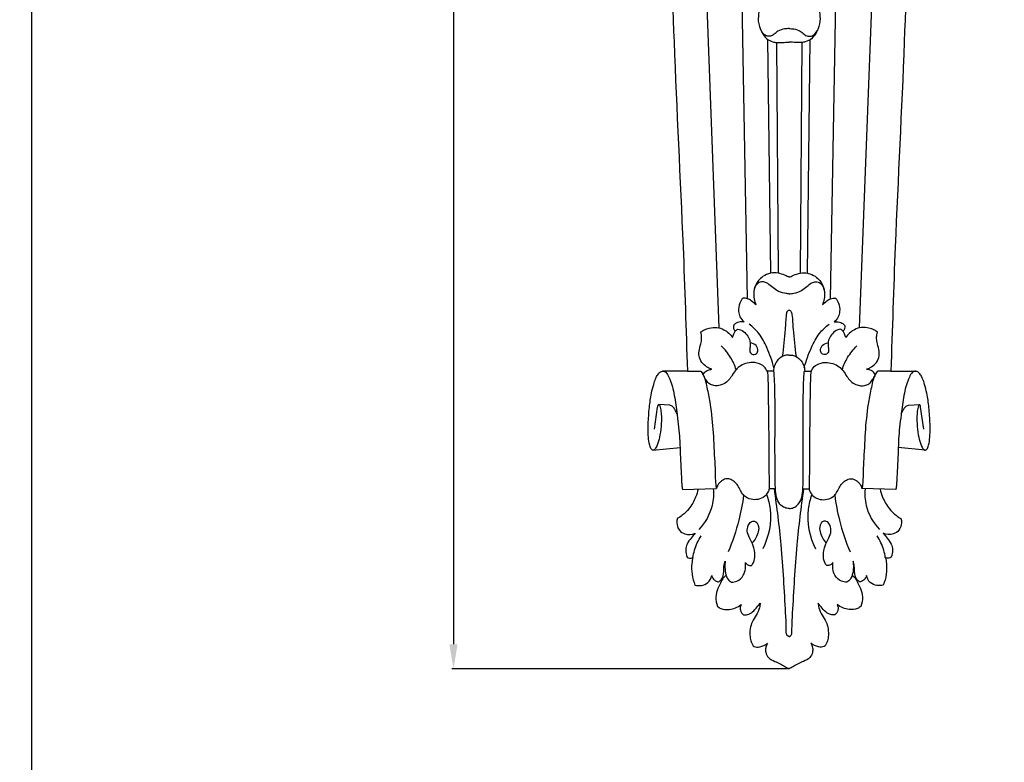
# Model space of a CAD drawing. Units: millimetres. Extents: x -3 to 1105, y -28 to 3255.
# Drawn here: x -3 to 277, y 863 to 1074 of the extents above; entities that cross this region are included whole.
import ezdxf

# ---------------------------------------------------------------- set-up
doc = ezdxf.new("R2010")
doc.units = ezdxf.units.MM
doc.layers.add('Kranshteiny', color=7, linetype='Continuous', true_color=0xffffff)
doc.styles.add('Arial', font='arial.ttf')
doc.dimstyles.new('Dimension Style 01', dxfattribs={"dimtxt": 10, "dimasz": 7, "dimexe": 0.5, "dimexo": 0.5, "dimgap": 0.25, "dimtad": 1, "dimtoh": 1, "dimdec": 0, "dimzin": 1, "dimdsep": 46, "dimtxsty": 'Arial', "dimcen": 0.5, "dimazin": 0, "dimtfac": 1, "dimtdec": 4, "dimtix": 1, "dimtmove": 1, "dimatfit": 3, "dimfxl": 0, "dimtolj": 1, "dimtzin": 1, "dimarcsym": 0})

# ---------------------------------------------------------------- blocks, each defined once
blk = doc.blocks.new('*D2410')
at = {"layer": 'Defpoints', "color": 0, "transparency": 16777216}
for p in [(183.04, 1493.92), (119.88, 889.92), (215.34, 889.92)]:
    blk.add_point(p, dxfattribs=at)
at = {"layer": 'Kranshteiny', "color": 0, "lineweight": -2, "transparency": 16777216}
for p, q in [((182.54, 1493.92), (119.38, 1493.92)), ((119.88, 1486.92), (119.88, 896.92)), ((214.84, 889.92), (119.38, 889.92))]:
    blk.add_line(p, q, dxfattribs=at)
at = {"layer": 'Kranshteiny', "color": 0, "transparency": 16777216}
for points in [[(118.72, 1486.92), (121.05, 1486.92), (119.88, 1493.92)], [(118.72, 896.92), (121.05, 896.92), (119.88, 889.92)]]:
    blk.add_solid(points, dxfattribs=at)
at = {"layer": 'Kranshteiny', "color": 0, "transparency": 16777216, "insert": (114.53, 1191.92), "char_height": 10, "attachment_point": 5, "rotation": 90, "style": 'Arial'}
blk.add_mtext('\\A1;604', dxfattribs=at)

msp = doc.modelspace()

# ---------------------------------------------------------------- linework, layer by layer
at = {"layer": 'Kranshteiny'}
for p, q in [((190.66, 1112.36), (195.38, 986.83)), ((240.01, 1112.36), (235.29, 986.83)), ((203.53, 995.12), (202.02, 1079.68)), ((227.14, 995.12), (228.65, 1079.68)), ((210.1, 1002.38), (209.32, 1068.77)), ((211.76, 1067.93), (212.19, 1002.37)), ((218.91, 1067.93), (218.48, 1002.37)), ((220.57, 1002.38), (221.36, 1068.77)), ((186.39, 974.56), (179.33, 974.56)), ((186.39, 974.56), (190, 974.56)), ((210.89, 974.53), (209.06, 974.53)), ((219.79, 974.53), (221.61, 974.53)), ((244.28, 974.56), (240.67, 974.56)), ((244.28, 974.56), (251.34, 974.56)), ((177.05, 958.05), (177.94, 964.33)), ((181.4, 964.86), (178.23, 965.02)), ((249.27, 964.86), (252.45, 965.02)), ((253.62, 958.05), (252.73, 964.33)), ((176.61, 952.08), (184.31, 952.84)), ((254.06, 952.08), (246.37, 952.84)), ((185.02, 940.91), (194.65, 941.15)), ((211.41, 941.12), (209.68, 941.14)), ((219.26, 941.12), (221, 941.14)), ((245.65, 940.91), (236.03, 941.15)), ((195.92, 915.16), (197.4, 916.59)), ((234.75, 915.16), (233.27, 916.59))]:
    msp.add_line(p, q, dxfattribs=at)
for points, degree, knots in [([(0, 0), (550, 0), (1100, 0), (1100, 1600), (1100, 3200), (550, 3200), (0, 3200), (0, 1600), (0, 0)], 2, [0, 0, 0, 1092.102933, 1092.102933, 1974.886137, 1974.886137, 3066.98907, 3066.98907, 3949.772275, 3949.772275, 3949.772275]), ([(177.13, 1196.12), (177.68, 1190.69), (179.17, 1174.22), (180.42, 1147.84), (181.32, 1110.6), (182.46, 1065.01), (185.01, 1017.55), (186.03, 986.34), (186.39, 974.56)], 3, [0, 0, 0, 0, 28.403401, 86.108153, 137.490914, 222.381738, 323.586035, 384.981556, 384.981556, 384.981556, 384.981556]), ([(253.54, 1196.12), (252.99, 1190.69), (251.5, 1174.22), (250.25, 1147.84), (249.35, 1110.6), (248.21, 1065.01), (245.66, 1017.55), (244.65, 986.34), (244.28, 974.56)], 3, [0, 0, 0, 0, 28.403401, 86.108153, 137.490914, 222.381738, 323.586035, 384.981556, 384.981556, 384.981556, 384.981556]), ([(207.67, 1082.2), (207.57, 1081.55), (207.3, 1079.67), (206.77, 1077), (206.36, 1073.78), (207.35, 1071.16), (208.73, 1068.94), (210.43, 1068.17), (211.41, 1067.97), (211.76, 1067.93)], 3, [0, 0, 0, 0, 3.425685, 9.857133, 14.274171, 20.010835, 24.076091, 27.496931, 29.318542, 29.318542, 29.318542, 29.318542]), ([(223.01, 1082.2), (223.1, 1081.55), (223.37, 1079.67), (223.9, 1077), (224.31, 1073.78), (223.32, 1071.16), (221.94, 1068.94), (220.24, 1068.17), (219.26, 1067.97), (218.91, 1067.93)], 3, [0, 0, 0, 0, 3.425685, 9.857133, 14.274171, 20.010835, 24.076091, 27.496931, 29.318542, 29.318542, 29.318542, 29.318542]), ([(215.34, 1071.89), (214.9, 1071.9), (213.81, 1071.81), (212.27, 1071.34), (211.14, 1070.34), (210.06, 1069.61), (208.43, 1069.77), (207.62, 1070.76), (207.34, 1071.41)], 3, [0, 0, 0, 0, 2.282197, 5.71504, 8.08266, 10.120503, 12.277276, 15.972175, 15.972175, 15.972175, 15.972175]), ([(215.34, 1071.89), (215.77, 1071.9), (216.87, 1071.81), (218.41, 1071.34), (219.53, 1070.34), (220.61, 1069.61), (222.25, 1069.77), (223.05, 1070.76), (223.33, 1071.41)], 3, [0, 0, 0, 0, 2.282197, 5.71504, 8.08266, 10.120503, 12.277276, 15.972175, 15.972175, 15.972175, 15.972175]), ([(211.76, 1067.93), (212.31, 1067.94), (213.5, 1067.97), (214.7, 1068.01), (215.34, 1068.03)], 3, [0, 0, 0, 0, 2.87849, 6.211523, 6.211523, 6.211523, 6.211523]), ([(218.91, 1067.93), (218.36, 1067.94), (217.17, 1067.97), (215.98, 1068.01), (215.34, 1068.03)], 3, [0, 0, 0, 0, 2.87849, 6.211523, 6.211523, 6.211523, 6.211523]), ([(215.34, 1001.33), (215.15, 1001.36), (214.72, 1001.45), (213.75, 1002), (212.18, 1002.46), (210.36, 1002.53), (208.62, 1001.95), (207.23, 1001.07), (205.91, 999.41), (205.18, 997.38), (205.32, 995.16), (205.67, 993.92), (205.9, 993.37)], 3, [0, 0, 0, 0, 0.97621, 2.28104, 5.761392, 9.394026, 11.577524, 15.211822, 17.776522, 22.51641, 26.037771, 29.181467, 29.181467, 29.181467, 29.181467]), ([(215.34, 1001.33), (215.52, 1001.36), (215.95, 1001.45), (216.92, 1002), (218.49, 1002.46), (220.32, 1002.53), (222.05, 1001.95), (223.44, 1001.07), (224.76, 999.41), (225.5, 997.38), (225.35, 995.16), (225, 993.92), (224.78, 993.37)], 3, [0, 0, 0, 0, 0.97621, 2.28104, 5.761392, 9.394026, 11.577524, 15.211822, 17.776522, 22.51641, 26.037771, 29.181467, 29.181467, 29.181467, 29.181467]), ([(215.34, 996.54), (214.9, 996.55), (213.68, 996.68), (211.88, 997.28), (210.33, 998.57), (209.1, 999.62), (207.72, 1000.05), (206.18, 999.57), (205.57, 998.45), (205.42, 997.76)], 3, [0, 0, 0, 0, 2.298297, 6.339077, 9.649468, 12.736288, 14.690035, 16.91129, 20.581832, 20.581832, 20.581832, 20.581832]), ([(215.34, 996.54), (215.78, 996.55), (216.99, 996.68), (218.79, 997.28), (220.35, 998.57), (221.57, 999.62), (222.95, 1000.05), (224.5, 999.57), (225.1, 998.45), (225.25, 997.76)], 3, [0, 0, 0, 0, 2.298297, 6.339077, 9.649468, 12.736288, 14.690035, 16.91129, 20.581832, 20.581832, 20.581832, 20.581832]), ([(202.14, 995.3), (201.8, 994.86), (201.12, 993.69), (200.83, 991.78), (201.26, 989.85), (202.05, 988.92), (202.55, 988.52)], 3, [0, 0, 0, 0, 2.878105, 6.950083, 9.697756, 13.002349, 13.002349, 13.002349, 13.002349]), ([(205.9, 993.37), (205.51, 993.81), (204.76, 994.45), (203.51, 995.24), (202.61, 995.33), (202.14, 995.3)], 3, [0, 0, 0, 0, 3.058705, 5.13978, 7.584667, 7.584667, 7.584667, 7.584667]), ([(224.78, 993.37), (225.16, 993.81), (225.92, 994.45), (227.17, 995.24), (228.07, 995.33), (228.54, 995.3)], 3, [0, 0, 0, 0, 3.058705, 5.13978, 7.584667, 7.584667, 7.584667, 7.584667]), ([(228.54, 995.3), (228.87, 994.86), (229.55, 993.69), (229.84, 991.78), (229.41, 989.85), (228.62, 988.92), (228.13, 988.52)], 3, [0, 0, 0, 0, 2.878105, 6.950083, 9.697756, 13.002349, 13.002349, 13.002349, 13.002349]), ([(215.34, 991.85), (215.17, 991.8), (214.64, 991.57), (214.38, 989.44), (214.19, 985.34), (213.71, 981.28), (213.38, 978.7)], 3, [0, 0, 0, 0, 0.909621, 2.747663, 9.997891, 23.502791, 23.502791, 23.502791, 23.502791]), ([(215.34, 991.85), (215.51, 991.8), (216.03, 991.57), (216.29, 989.44), (216.48, 985.34), (216.97, 981.28), (217.29, 978.7)], 3, [0, 0, 0, 0, 0.909621, 2.747663, 9.997891, 23.502791, 23.502791, 23.502791, 23.502791]), ([(202.55, 988.52), (202.29, 988.58), (201.52, 988.66), (200.44, 988.37), (199.61, 987.74), (199.39, 986.96), (199.66, 986.36), (199.91, 986.01), (200.03, 985.88)], 3, [0, 0, 0, 0, 1.378759, 3.98532, 5.630769, 6.551977, 7.945631, 8.844864, 8.844864, 8.844864, 8.844864]), ([(228.13, 988.52), (228.38, 988.58), (229.15, 988.66), (230.23, 988.37), (231.06, 987.74), (231.28, 986.96), (231.01, 986.36), (230.76, 986.01), (230.64, 985.88)], 3, [0, 0, 0, 0, 1.378759, 3.98532, 5.630769, 6.551977, 7.945631, 8.844864, 8.844864, 8.844864, 8.844864]), ([(193.37, 975.06), (192.98, 975.19), (192.06, 975.59), (190.74, 976.63), (189.66, 978.26), (189.66, 980.33), (190.19, 982.08), (190.5, 983.64), (190.43, 984.79), (190.3, 985.41), (190.23, 985.67)], 3, [0, 0, 0, 0, 2.12134, 5.160151, 8.686548, 11.864766, 15.562184, 18.211862, 20.094293, 21.506572, 21.506572, 21.506572, 21.506572]), ([(190.23, 985.67), (190.56, 985.91), (191.32, 986.37), (192.84, 986.91), (194.77, 987.07), (197.24, 986.31), (198.63, 985.02), (199.26, 984.09)], 3, [0, 0, 0, 0, 2.101899, 4.596553, 8.352706, 11.948676, 17.758218, 17.758218, 17.758218, 17.758218]), ([(199.26, 984.09), (199.35, 984.44), (199.58, 985.05), (199.98, 985.96), (200.5, 986.33), (200.79, 986.47)], 3, [0, 0, 0, 0, 1.900043, 3.392992, 5.066034, 5.066034, 5.066034, 5.066034]), ([(200.79, 986.47), (201.04, 986.43), (201.9, 986.23), (203.08, 985.27), (204.09, 983.79), (204.34, 982.22), (204.16, 981.01), (204.03, 979.89), (204.88, 979.17), (205.98, 979.25), (206.65, 980.44), (206.05, 982.05), (204.86, 982.51), (204.25, 982.58)], 3, [0, 0, 0, 0, 1.309146, 4.555853, 7.608098, 10.50291, 12.52024, 14.104591, 16.028093, 17.413599, 19.331725, 22.113585, 25.312442, 25.312442, 25.312442, 25.312442]), ([(211.03, 975.52), (210.54, 977.48), (209.29, 980.82), (207.09, 985.19), (204.98, 987.12), (203.95, 987.86)], 3, [0, 0, 0, 0, 10.516709, 18.558985, 25.15308, 25.15308, 25.15308, 25.15308]), ([(219.64, 975.52), (220.13, 977.48), (221.39, 980.82), (223.58, 985.19), (225.7, 987.12), (226.72, 987.86)], 3, [0, 0, 0, 0, 10.516709, 18.558985, 25.15308, 25.15308, 25.15308, 25.15308]), ([(229.88, 986.47), (229.63, 986.43), (228.77, 986.23), (227.59, 985.27), (226.58, 983.79), (226.33, 982.22), (226.52, 981.01), (226.65, 979.89), (225.79, 979.17), (224.69, 979.25), (224.02, 980.44), (224.63, 982.05), (225.81, 982.51), (226.42, 982.58)], 3, [0, 0, 0, 0, 1.309146, 4.555853, 7.608098, 10.50291, 12.52024, 14.104591, 16.028093, 17.413599, 19.331725, 22.113585, 25.312442, 25.312442, 25.312442, 25.312442]), ([(231.42, 984.09), (231.32, 984.44), (231.09, 985.05), (230.69, 985.96), (230.17, 986.33), (229.88, 986.47)], 3, [0, 0, 0, 0, 1.900043, 3.392992, 5.066034, 5.066034, 5.066034, 5.066034]), ([(240.44, 985.67), (240.11, 985.91), (239.35, 986.37), (237.83, 986.91), (235.9, 987.07), (233.44, 986.31), (232.04, 985.02), (231.42, 984.09)], 3, [0, 0, 0, 0, 2.101899, 4.596553, 8.352706, 11.948676, 17.758218, 17.758218, 17.758218, 17.758218]), ([(237.31, 975.06), (237.69, 975.19), (238.61, 975.59), (239.93, 976.63), (241.02, 978.26), (241.01, 980.33), (240.48, 982.08), (240.17, 983.64), (240.24, 984.79), (240.37, 985.41), (240.44, 985.67)], 3, [0, 0, 0, 0, 2.12134, 5.160151, 8.686548, 11.864766, 15.562184, 18.211862, 20.094293, 21.506572, 21.506572, 21.506572, 21.506572]), ([(200.26, 974.96), (199.88, 976.17), (198.77, 978.64), (197.07, 980.76), (196.05, 981.74)], 3, [0, 0, 0, 0, 6.600463, 13.964915, 13.964915, 13.964915, 13.964915]), ([(230.41, 974.96), (230.8, 976.17), (231.9, 978.64), (233.61, 980.76), (234.62, 981.74)], 3, [0, 0, 0, 0, 6.600463, 13.964915, 13.964915, 13.964915, 13.964915]), ([(215.34, 979.13), (214.92, 979.14), (213.73, 979), (211.63, 977.7), (210.96, 975.69), (210.89, 974.53)], 3, [0, 0, 0, 0, 2.194165, 6.100437, 12.184818, 12.184818, 12.184818, 12.184818]), ([(215.34, 979.13), (215.76, 979.14), (216.94, 979), (219.04, 977.7), (219.72, 975.69), (219.79, 974.53)], 3, [0, 0, 0, 0, 2.194165, 6.100437, 12.184818, 12.184818, 12.184818, 12.184818]), ([(177.94, 964.33), (177.96, 964.45), (178.01, 964.66), (178.1, 964.88), (178.22, 965.06), (178.44, 964.95), (178.6, 964.54), (178.84, 963.66), (179.02, 961.96), (179.01, 959.44), (178.71, 956.66), (178.18, 954.42), (177.65, 953.09), (177.23, 952.47), (176.93, 952.08), (176.49, 952.06), (176.12, 952.36), (175.79, 953.07), (175.44, 954.41), (175.21, 956.67), (175.25, 960.04), (175.52, 964.03), (176.03, 967.79), (176.71, 970.51), (177.28, 972.29), (177.92, 973.49), (178.55, 974.3), (179.43, 974.68), (180.55, 974.16), (181.24, 972.6), (182.04, 970.64), (182.8, 967.33), (183.45, 962.45), (184.22, 956.63), (184.35, 950.86), (184.58, 946.69), (184.73, 943.84), (184.78, 942.5), (184.88, 941.73), (184.89, 941.24), (184.98, 941), (185.02, 940.91)], 3, [0, 0, 0, 0, 0.644359, 1.080124, 1.335273, 1.589423, 2.138869, 3.575501, 6.363027, 11.011458, 16.673539, 20.878219, 22.994496, 24.030119, 24.820622, 25.405401, 26.134773, 27.152485, 29.423902, 33.337083, 38.912654, 46.983322, 54.142977, 58.600266, 61.585652, 63.841994, 65.685891, 66.841218, 68.520497, 71.444023, 75.438415, 79.623295, 89.043347, 101.108885, 110.111084, 119.11585, 122.856191, 124.945364, 126.110844, 126.914345, 127.444913, 127.444913, 127.444913, 127.444913]), ([(190, 974.56), (190.11, 974.54), (190.44, 974.42), (190.82, 973.66), (191.42, 972.39), (192, 969.76), (192.99, 964.94), (193.76, 957.98), (193.98, 951.24), (194.33, 946.56), (194.3, 944.13), (194.44, 942.63), (194.48, 941.69), (194.61, 941.27), (194.65, 941.15)], 3, [0, 0, 0, 0, 0.542527, 1.762215, 4.136513, 8.024471, 15.56386, 29.86805, 44.350928, 50.697337, 54.340557, 56.935332, 58.575121, 59.212782, 59.212782, 59.212782, 59.212782]), ([(209.06, 974.53), (208.97, 974.76), (208.61, 975.49), (207.31, 976.66), (205.14, 977.15), (202.94, 976.76), (201.14, 975.98), (199.89, 974.57), (198.97, 973.1), (197.92, 971.63), (196.52, 970.72), (195, 970.34), (193.61, 970.42), (192.38, 971.06), (191.64, 972.02), (191.2, 972.94), (190.92, 973.45), (190.8, 973.69)], 3, [0, 0, 0, 0, 1.275971, 4.223597, 8.769729, 12.289382, 15.795479, 18.72777, 21.917898, 24.832359, 28.050957, 30.413808, 32.859762, 35.165372, 37.365088, 39.060865, 40.432071, 40.432071, 40.432071, 40.432071]), ([(190.85, 973.58), (190.96, 973.78), (191.35, 974.31), (192.21, 974.91), (193, 975.06), (193.37, 975.06)], 3, [0, 0, 0, 0, 1.207347, 3.380965, 5.283935, 5.283935, 5.283935, 5.283935]), ([(209.06, 974.53), (209.12, 974.31), (209.27, 973.56), (209.37, 968.44), (209.57, 957.56), (209.53, 947.18), (209.68, 941.14)], 3, [0, 0, 0, 0, 1.184724, 3.939032, 26.591091, 57.994544, 57.994544, 57.994544, 57.994544]), ([(211.41, 941.12), (211.36, 945.21), (211.25, 953.47), (211.39, 963.36), (211.27, 969.97), (211.15, 972.66), (211.09, 973.86), (211.03, 974.28), (211, 974.47), (210.92, 974.52), (210.89, 974.53)], 3, [0, 0, 0, 0, 21.261946, 43.027005, 51.558774, 55.60782, 57.148349, 57.685697, 57.922825, 58.117682, 58.117682, 58.117682, 58.117682]), ([(219.26, 941.12), (219.32, 945.21), (219.42, 953.47), (219.28, 963.36), (219.4, 969.97), (219.52, 972.66), (219.59, 973.86), (219.64, 974.28), (219.68, 974.47), (219.75, 974.52), (219.79, 974.53)], 3, [0, 0, 0, 0, 21.261946, 43.027005, 51.558774, 55.60782, 57.148349, 57.685697, 57.922825, 58.117682, 58.117682, 58.117682, 58.117682]), ([(221.61, 974.53), (221.56, 974.31), (221.4, 973.56), (221.3, 968.44), (221.11, 957.56), (221.14, 947.18), (221, 941.14)], 3, [0, 0, 0, 0, 1.184724, 3.939032, 26.591091, 57.994544, 57.994544, 57.994544, 57.994544]), ([(221.61, 974.53), (221.7, 974.76), (222.06, 975.49), (223.36, 976.66), (225.53, 977.15), (227.74, 976.76), (229.54, 975.98), (230.78, 974.57), (231.7, 973.1), (232.75, 971.63), (234.16, 970.72), (235.67, 970.34), (237.07, 970.42), (238.29, 971.06), (239.03, 972.02), (239.47, 972.94), (239.75, 973.45), (239.87, 973.69)], 3, [0, 0, 0, 0, 1.275971, 4.223597, 8.769729, 12.289382, 15.795479, 18.72777, 21.917898, 24.832359, 28.050957, 30.413808, 32.859762, 35.165372, 37.365088, 39.060865, 40.432071, 40.432071, 40.432071, 40.432071]), ([(240.67, 974.56), (240.57, 974.54), (240.23, 974.42), (239.86, 973.66), (239.25, 972.39), (238.67, 969.76), (237.68, 964.94), (236.91, 957.98), (236.69, 951.24), (236.35, 946.56), (236.37, 944.13), (236.23, 942.63), (236.2, 941.69), (236.07, 941.27), (236.03, 941.15)], 3, [0, 0, 0, 0, 0.542527, 1.762215, 4.136513, 8.024471, 15.56386, 29.86805, 44.350928, 50.697337, 54.340557, 56.935332, 58.575121, 59.212782, 59.212782, 59.212782, 59.212782]), ([(239.82, 973.58), (239.71, 973.78), (239.33, 974.31), (238.46, 974.91), (237.67, 975.06), (237.31, 975.06)], 3, [0, 0, 0, 0, 1.207347, 3.380965, 5.283935, 5.283935, 5.283935, 5.283935]), ([(252.73, 964.33), (252.72, 964.45), (252.67, 964.66), (252.58, 964.88), (252.45, 965.06), (252.23, 964.95), (252.08, 964.54), (251.83, 963.66), (251.65, 961.96), (251.67, 959.44), (251.96, 956.66), (252.5, 954.42), (253.02, 953.09), (253.44, 952.47), (253.74, 952.08), (254.19, 952.06), (254.55, 952.36), (254.89, 953.07), (255.23, 954.41), (255.46, 956.67), (255.42, 960.04), (255.15, 964.03), (254.64, 967.79), (253.96, 970.51), (253.4, 972.29), (252.75, 973.49), (252.12, 974.3), (251.24, 974.68), (250.12, 974.16), (249.43, 972.6), (248.63, 970.64), (247.87, 967.33), (247.22, 962.45), (246.45, 956.63), (246.33, 950.86), (246.1, 946.69), (245.94, 943.84), (245.89, 942.5), (245.79, 941.73), (245.78, 941.24), (245.69, 941), (245.65, 940.91)], 3, [0, 0, 0, 0, 0.644359, 1.080124, 1.335273, 1.589423, 2.138869, 3.575501, 6.363027, 11.011458, 16.673539, 20.878219, 22.994496, 24.030119, 24.820622, 25.405401, 26.134773, 27.152485, 29.423902, 33.337083, 38.912654, 46.983322, 54.142977, 58.600266, 61.585652, 63.841994, 65.685891, 66.841218, 68.520497, 71.444023, 75.438415, 79.623295, 89.043347, 101.108885, 110.111084, 119.11585, 122.856191, 124.945364, 126.110844, 126.914345, 127.444913, 127.444913, 127.444913, 127.444913]), ([(183.46, 962.38), (183.31, 962.78), (182.94, 963.47), (182.36, 964.45), (181.71, 964.76), (181.4, 964.86)], 3, [0, 0, 0, 0, 2.247932, 4.090984, 5.779659, 5.779659, 5.779659, 5.779659]), ([(247.21, 962.38), (247.37, 962.78), (247.74, 963.47), (248.32, 964.45), (248.96, 964.76), (249.27, 964.86)], 3, [0, 0, 0, 0, 2.247932, 4.090984, 5.779659, 5.779659, 5.779659, 5.779659]), ([(209.68, 941.14), (209.59, 940.81), (209.29, 940.02), (208.36, 938.73), (206.56, 937.98), (204.39, 937.97), (202.6, 938.87), (201.58, 940.33), (201.02, 941.71), (200.1, 942.82), (199.1, 943.66), (197.9, 944.09), (196.79, 943.78), (195.9, 943.23), (195.14, 942.39), (194.78, 941.63), (194.65, 941.15)], 3, [0, 0, 0, 0, 1.751265, 4.401383, 8.037753, 11.412107, 15.47519, 17.880457, 20.553656, 23.166046, 25.26925, 27.328826, 29.500238, 31.001822, 32.763715, 35.313484, 35.313484, 35.313484, 35.313484]), ([(221, 941.14), (221.08, 940.81), (221.38, 940.02), (222.31, 938.73), (224.11, 937.98), (226.28, 937.97), (228.08, 938.87), (229.1, 940.33), (229.65, 941.71), (230.57, 942.82), (231.57, 943.66), (232.77, 944.09), (233.89, 943.78), (234.78, 943.23), (235.54, 942.39), (235.9, 941.63), (236.03, 941.15)], 3, [0, 0, 0, 0, 1.751265, 4.401383, 8.037753, 11.412107, 15.47519, 17.880457, 20.553656, 23.166046, 25.26925, 27.328826, 29.500238, 31.001822, 32.763715, 35.313484, 35.313484, 35.313484, 35.313484]), ([(189.45, 941.02), (189.28, 940.23), (188.67, 938.24), (187.18, 935.65), (185.25, 933.71), (184.03, 932.93), (183.54, 932.67)], 3, [0, 0, 0, 0, 4.197318, 10.775722, 15.386173, 18.286017, 18.286017, 18.286017, 18.286017]), ([(193.76, 941.13), (193.89, 939.55), (193.65, 935.28), (191.43, 931.43), (189.67, 929.51)], 3, [0, 0, 0, 0, 8.267839, 21.862002, 21.862002, 21.862002, 21.862002]), ([(215.34, 899.13), (215.19, 899.14), (214.81, 899.26), (214.52, 899.95), (214.56, 902.11), (214.05, 910.58), (213.38, 924.05), (211.9, 935.82), (211.13, 941.13)], 3, [0, 0, 0, 0, 0.763658, 1.912807, 3.510398, 12.13173, 45.913797, 73.836145, 73.836145, 73.836145, 73.836145]), ([(215.34, 935.52), (214.91, 935.52), (213.91, 935.68), (212.46, 936.75), (211.68, 938.78), (211.41, 940.31), (211.41, 941.12)], 3, [0, 0, 0, 0, 2.238291, 5.107477, 8.956757, 13.18035, 13.18035, 13.18035, 13.18035]), ([(215.34, 899.13), (215.48, 899.14), (215.86, 899.26), (216.15, 899.95), (216.11, 902.11), (216.62, 910.58), (217.3, 924.05), (218.77, 935.82), (219.54, 941.13)], 3, [0, 0, 0, 0, 0.763658, 1.912807, 3.510398, 12.13173, 45.913797, 73.836145, 73.836145, 73.836145, 73.836145]), ([(215.34, 935.52), (215.77, 935.52), (216.76, 935.68), (218.22, 936.75), (219, 938.78), (219.26, 940.31), (219.26, 941.12)], 3, [0, 0, 0, 0, 2.238291, 5.107477, 8.956757, 13.18035, 13.18035, 13.18035, 13.18035]), ([(236.91, 941.13), (236.79, 939.55), (237.02, 935.28), (239.24, 931.43), (241, 929.51)], 3, [0, 0, 0, 0, 8.267839, 21.862002, 21.862002, 21.862002, 21.862002]), ([(241.22, 941.02), (241.39, 940.23), (242, 938.24), (243.5, 935.65), (245.42, 933.71), (246.64, 932.93), (247.13, 932.67)], 3, [0, 0, 0, 0, 4.197318, 10.775722, 15.386173, 18.286017, 18.286017, 18.286017, 18.286017]), ([(202.38, 939.29), (202.07, 936.9), (201.03, 931.4), (199.24, 926.09), (198.01, 923.17)], 3, [0, 0, 0, 0, 12.551379, 29.061271, 29.061271, 29.061271, 29.061271]), ([(208.89, 939.5), (209.39, 938.15), (210.77, 933.01), (209.53, 927.42), (207.81, 924)], 3, [0, 0, 0, 0, 7.511815, 27.492937, 27.492937, 27.492937, 27.492937]), ([(221.79, 939.5), (221.28, 938.15), (219.91, 933.01), (221.14, 927.42), (222.87, 924)], 3, [0, 0, 0, 0, 7.511815, 27.492937, 27.492937, 27.492937, 27.492937]), ([(228.29, 939.29), (228.6, 936.9), (229.65, 931.4), (231.43, 926.09), (232.67, 923.17)], 3, [0, 0, 0, 0, 12.551379, 29.061271, 29.061271, 29.061271, 29.061271]), ([(183.54, 932.67), (183.43, 932.28), (183.28, 931.13), (183.86, 929.28), (185.96, 927.93), (187.71, 928.11), (188.62, 928.47)], 3, [0, 0, 0, 0, 2.091818, 5.985367, 9.268665, 14.340107, 14.340107, 14.340107, 14.340107]), ([(247.13, 932.67), (247.24, 932.28), (247.39, 931.13), (246.82, 929.28), (244.72, 927.93), (242.96, 928.11), (242.06, 928.47)], 3, [0, 0, 0, 0, 2.091818, 5.985367, 9.268665, 14.340107, 14.340107, 14.340107, 14.340107]), ([(204.64, 919.29), (204.87, 919.55), (205.47, 920.44), (205.71, 922.46), (205.29, 924.9), (204.07, 926.97), (203.3, 928.9), (203.55, 930.6), (204.31, 931.82), (205.75, 932.07), (206.81, 930.69), (206.57, 928.28), (205.64, 926.55), (204.77, 925.7)], 3, [0, 0, 0, 0, 1.830812, 5.471963, 10.246277, 14.469087, 17.975755, 20.753936, 23.206288, 24.896159, 27.483042, 30.781106, 37.145889, 37.145889, 37.145889, 37.145889]), ([(226.04, 919.29), (225.81, 919.55), (225.2, 920.44), (224.96, 922.46), (225.38, 924.9), (226.6, 926.97), (227.37, 928.9), (227.12, 930.6), (226.36, 931.82), (224.92, 932.07), (223.86, 930.69), (224.1, 928.28), (225.03, 926.55), (225.91, 925.7)], 3, [0, 0, 0, 0, 1.830812, 5.471963, 10.246277, 14.469087, 17.975755, 20.753936, 23.206288, 24.896159, 27.483042, 30.781106, 37.145889, 37.145889, 37.145889, 37.145889]), ([(188.62, 928.47), (188.22, 928.03), (187.43, 927.03), (186.25, 925.57), (185.78, 923.62), (186.06, 922.34), (186.33, 921.71)], 3, [0, 0, 0, 0, 3.078067, 6.644362, 9.639412, 13.204032, 13.204032, 13.204032, 13.204032]), ([(187.98, 921.57), (188.08, 922.28), (188.54, 924.44), (189.5, 926.47), (190.32, 927.72)], 3, [0, 0, 0, 0, 3.696796, 11.485354, 11.485354, 11.485354, 11.485354]), ([(242.69, 921.57), (242.59, 922.28), (242.13, 924.44), (241.17, 926.47), (240.35, 927.72)], 3, [0, 0, 0, 0, 3.696796, 11.485354, 11.485354, 11.485354, 11.485354]), ([(242.06, 928.47), (242.45, 928.03), (243.24, 927.03), (244.42, 925.57), (244.89, 923.62), (244.61, 922.34), (244.34, 921.71)], 3, [0, 0, 0, 0, 3.078067, 6.644362, 9.639412, 13.204032, 13.204032, 13.204032, 13.204032]), ([(186.33, 921.71), (186.52, 921.57), (187.06, 921.29), (187.68, 921.42), (187.98, 921.57)], 3, [0, 0, 0, 0, 1.242834, 3.010831, 3.010831, 3.010831, 3.010831]), ([(187.98, 921.57), (187.84, 921.02), (187.53, 919.45), (187.64, 916.76), (188.17, 914.71), (188.56, 913.71)], 3, [0, 0, 0, 0, 2.966963, 8.281543, 13.891994, 13.891994, 13.891994, 13.891994]), ([(242.69, 921.57), (242.84, 921.02), (243.14, 919.45), (243.03, 916.76), (242.5, 914.71), (242.11, 913.71)], 3, [0, 0, 0, 0, 2.966963, 8.281543, 13.891994, 13.891994, 13.891994, 13.891994]), ([(244.34, 921.71), (244.15, 921.57), (243.62, 921.29), (243, 921.42), (242.69, 921.57)], 3, [0, 0, 0, 0, 1.242834, 3.010831, 3.010831, 3.010831, 3.010831]), ([(195.23, 914.62), (195.52, 914.79), (196.47, 915.52), (196.79, 917.3), (196.72, 919.1), (197, 920.1), (197.17, 920.58)], 3, [0, 0, 0, 0, 1.799217, 5.992308, 8.591357, 11.267632, 11.267632, 11.267632, 11.267632]), ([(197.17, 920.58), (197.09, 919.98), (197.02, 918.66), (197.24, 916.71), (197.97, 915.19), (198.71, 914.68), (198.93, 914.56)], 3, [0, 0, 0, 0, 3.132449, 6.858513, 10.188698, 11.457721, 11.457721, 11.457721, 11.457721]), ([(198.93, 914.56), (199.46, 914.56), (200.86, 914.78), (202.8, 916.74), (203.06, 918.93), (202.89, 920.12)], 3, [0, 0, 0, 0, 2.760337, 7.101564, 13.349001, 13.349001, 13.349001, 13.349001]), ([(202.89, 920.12), (203.06, 919.87), (203.57, 919.39), (204.27, 919.27), (204.64, 919.29)], 3, [0, 0, 0, 0, 1.586138, 3.484377, 3.484377, 3.484377, 3.484377]), ([(227.79, 920.12), (227.61, 919.87), (227.1, 919.39), (226.4, 919.27), (226.04, 919.29)], 3, [0, 0, 0, 0, 1.586138, 3.484377, 3.484377, 3.484377, 3.484377]), ([(231.75, 914.56), (231.22, 914.56), (229.82, 914.78), (227.87, 916.74), (227.61, 918.93), (227.79, 920.12)], 3, [0, 0, 0, 0, 2.760337, 7.101564, 13.349001, 13.349001, 13.349001, 13.349001]), ([(233.5, 920.58), (233.59, 919.98), (233.65, 918.66), (233.44, 916.71), (232.7, 915.19), (231.96, 914.68), (231.75, 914.56)], 3, [0, 0, 0, 0, 3.132449, 6.858513, 10.188698, 11.457721, 11.457721, 11.457721, 11.457721]), ([(235.45, 914.62), (235.15, 914.79), (234.21, 915.52), (233.89, 917.3), (233.95, 919.1), (233.67, 920.1), (233.5, 920.58)], 3, [0, 0, 0, 0, 1.799217, 5.992308, 8.591357, 11.267632, 11.267632, 11.267632, 11.267632]), ([(188.56, 913.71), (189.15, 913.58), (190.46, 913.54), (192.51, 914.28), (193.17, 915.74), (193.32, 916.49)], 3, [0, 0, 0, 0, 3.158188, 6.687485, 10.686254, 10.686254, 10.686254, 10.686254]), ([(193.32, 916.49), (193.39, 916.21), (193.65, 915.59), (194.35, 914.94), (194.95, 914.69), (195.23, 914.62)], 3, [0, 0, 0, 0, 1.541191, 3.383848, 4.861882, 4.861882, 4.861882, 4.861882]), ([(196.65, 915.86), (196.36, 915.36), (195.81, 914.33), (194.9, 912.58), (194.31, 910.3), (194.63, 908.55), (194.95, 907.7)], 3, [0, 0, 0, 0, 3.032182, 6.057099, 10.300594, 15.023111, 15.023111, 15.023111, 15.023111]), ([(234.02, 915.86), (234.31, 915.36), (234.86, 914.33), (235.78, 912.58), (236.36, 910.3), (236.04, 908.55), (235.73, 907.7)], 3, [0, 0, 0, 0, 3.032182, 6.057099, 10.300594, 15.023111, 15.023111, 15.023111, 15.023111]), ([(237.35, 916.49), (237.28, 916.21), (237.03, 915.59), (236.32, 914.94), (235.72, 914.69), (235.45, 914.62)], 3, [0, 0, 0, 0, 1.541191, 3.383848, 4.861882, 4.861882, 4.861882, 4.861882]), ([(242.11, 913.71), (241.52, 913.58), (240.22, 913.54), (238.16, 914.28), (237.5, 915.74), (237.35, 916.49)], 3, [0, 0, 0, 0, 3.158188, 6.687485, 10.686254, 10.686254, 10.686254, 10.686254]), ([(194.95, 907.7), (195.24, 907.45), (196.24, 906.8), (198.74, 906.66), (200.69, 907.46), (201.66, 908.19)], 3, [0, 0, 0, 0, 1.975921, 6.087694, 12.447091, 12.447091, 12.447091, 12.447091]), ([(201.66, 908.19), (201.51, 907.88), (201.3, 907.13), (201.56, 906.04), (202.06, 905.5), (202.31, 905.31)], 3, [0, 0, 0, 0, 1.825843, 3.918283, 5.525883, 5.525883, 5.525883, 5.525883]), ([(202.31, 905.31), (202.7, 905.27), (203.66, 905.29), (205.08, 906.12), (206.14, 907.39), (206.83, 908.25), (207.1, 908.63)], 3, [0, 0, 0, 0, 2.033611, 4.866351, 8.213832, 10.632651, 10.632651, 10.632651, 10.632651]), ([(207.1, 908.63), (207.07, 908.19), (206.88, 906.98), (206.04, 905.18), (204.77, 903.38), (204.17, 901.24), (204.12, 899.27), (204.48, 897.56), (205.25, 895.97), (207.35, 896.19), (208.55, 896.72), (209.18, 897.23)], 3, [0, 0, 0, 0, 2.325891, 6.30804, 10.226793, 13.690163, 17.754013, 20.252852, 23.010192, 25.712401, 29.925301, 29.925301, 29.925301, 29.925301]), ([(223.57, 908.63), (223.61, 908.19), (223.8, 906.98), (224.64, 905.18), (225.9, 903.38), (226.5, 901.24), (226.55, 899.27), (226.19, 897.56), (225.43, 895.97), (223.32, 896.19), (222.12, 896.72), (221.49, 897.23)], 3, [0, 0, 0, 0, 2.325891, 6.30804, 10.226793, 13.690163, 17.754013, 20.252852, 23.010192, 25.712401, 29.925301, 29.925301, 29.925301, 29.925301]), ([(228.36, 905.31), (227.97, 905.27), (227.01, 905.29), (225.59, 906.12), (224.53, 907.39), (223.84, 908.25), (223.57, 908.63)], 3, [0, 0, 0, 0, 2.033611, 4.866351, 8.213832, 10.632651, 10.632651, 10.632651, 10.632651]), ([(229.01, 908.19), (229.16, 907.88), (229.37, 907.13), (229.11, 906.04), (228.61, 905.5), (228.36, 905.31)], 3, [0, 0, 0, 0, 1.825843, 3.918283, 5.525883, 5.525883, 5.525883, 5.525883]), ([(235.73, 907.7), (235.44, 907.45), (234.44, 906.8), (231.93, 906.66), (229.99, 907.46), (229.01, 908.19)], 3, [0, 0, 0, 0, 1.975921, 6.087694, 12.447091, 12.447091, 12.447091, 12.447091]), ([(209.18, 897.23), (208.93, 896.84), (208.58, 895.98), (208.64, 894.49), (209.42, 892.89), (211.13, 892.07), (212.78, 891.45), (214.08, 890.61), (214.94, 890.14), (215.34, 889.92)], 3, [0, 0, 0, 0, 2.41421, 4.685689, 7.61429, 11.176112, 14.172954, 16.829011, 19.217449, 19.217449, 19.217449, 19.217449]), ([(221.49, 897.23), (221.74, 896.84), (222.09, 895.98), (222.04, 894.49), (221.25, 892.89), (219.54, 892.07), (217.89, 891.45), (216.59, 890.61), (215.74, 890.14), (215.34, 889.92)], 3, [0, 0, 0, 0, 2.41421, 4.685689, 7.61429, 11.176112, 14.172954, 16.829011, 19.217449, 19.217449, 19.217449, 19.217449])]:
    msp.add_open_spline(points, degree=degree, knots=knots, dxfattribs=at)

# ---------------------------------------------------------------- dimensions: what is measured, and where the dimension line sits
dim = msp.add_linear_dim(base=(119.88, 889.92), p1=(183.04, 1493.92), p2=(215.34, 889.92), angle=90, dimstyle='Dimension Style 01', dxfattribs=at)
dim.commit()
dim.dimension.update_dxf_attribs({"geometry": '*D2410', "text_midpoint": (114.53, 1191.92)})

doc.saveas('drawing.dxf')
